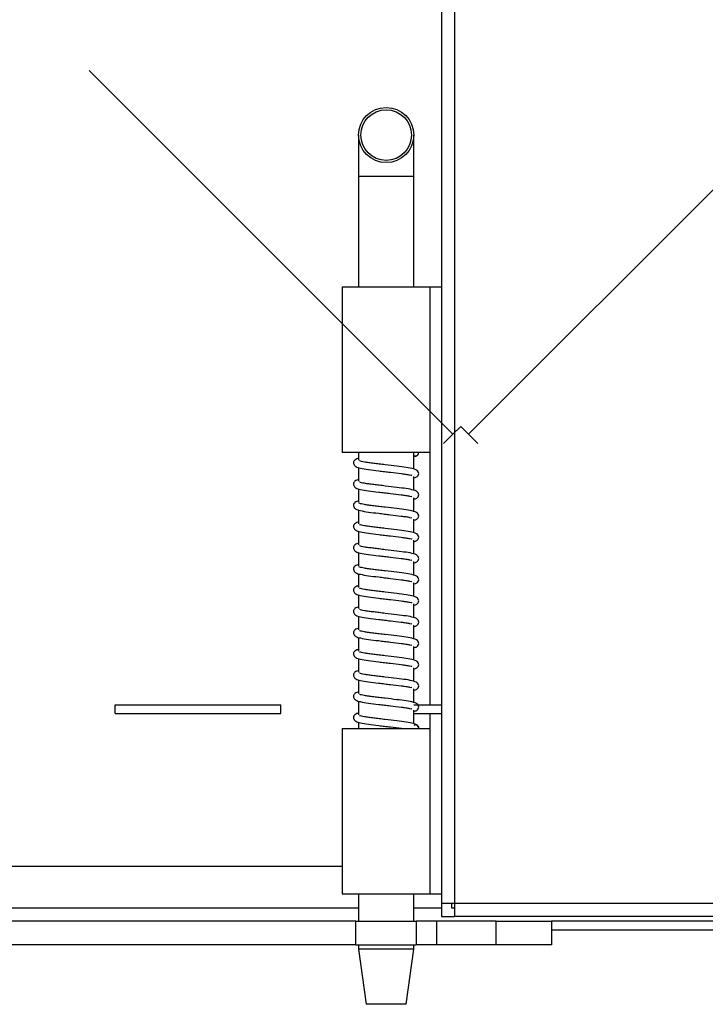
# Model space of a CAD drawing. Units: inches. Extents: x 0.3 to 10.6, y 0.4 to 8.2.
# Drawn here: x 5.9 to 6, y 1.9 to 2 of the extents above; entities that cross this region are included whole.
import ezdxf

# ---------------------------------------------------------------- set-up
doc = ezdxf.new("R2010")
doc.units = ezdxf.units.IN
doc.header["$MEASUREMENT"] = 0
doc.linetypes.add('HIDDEN', pattern=[0.075, 0.05, -0.025])

msp = doc.modelspace()

# ---------------------------------------------------------------- linework, layer by layer
at = {"color": 7, "linetype": 'Continuous', "lineweight": 25}
for p, q in [((5.93596294, 3.31537086), (5.93596294, 1.8731209)), ((5.93846299, 3.31537086), (5.93846299, 1.8731209)), ((5.92033794, 2.01814174), (5.92033794, 2.01032924)), ((5.93075467, 2.01032924), (5.93075467, 2.01814174)), ((5.92033794, 2.01032924), (5.92033794, 1.98949591)), ((5.93075467, 1.98949591), (5.93075467, 2.01032924)), ((5.917213, 1.98949591), (5.917213, 1.9582459)), ((5.917213, 1.98949591), (5.93387961, 1.98949591)), ((5.93387961, 1.9582459), (5.93387961, 1.98949591)), ((5.93387961, 1.98949591), (5.93596294, 1.98949591)), ((5.93960726, 1.96314923), (5.93813412, 1.96167609)), ((5.93960726, 1.96314923), (5.94108039, 1.96167609)), ((5.93813412, 1.96167609), (5.93636636, 1.95990833)), ((5.94284816, 1.95990833), (5.94108039, 1.96167609)), ((5.93387961, 1.9582459), (5.917213, 1.9582459)), ((5.92033794, 1.9582459), (5.92033794, 1.95680789)), ((5.93075467, 1.95511157), (5.93075467, 1.9582459)), ((5.93387961, 1.9106209), (5.93387961, 1.9582459)), ((5.92033794, 1.95538795), (5.92033794, 1.95280148)), ((5.93075467, 1.95110516), (5.93075467, 1.95367429)), ((5.92033794, 1.95138154), (5.92033794, 1.94879507)), ((5.93075467, 1.94709875), (5.93075467, 1.94966788)), ((5.92033794, 1.94737513), (5.92033794, 1.94478866)), ((5.93075467, 1.94309234), (5.93075467, 1.94566147)), ((5.92033794, 1.94336871), (5.92033794, 1.94078225)), ((5.93075467, 1.93908593), (5.93075467, 1.94165506)), ((5.92033794, 1.9393623), (5.92033794, 1.93677584)), ((5.93075467, 1.93507952), (5.93075467, 1.93764865)), ((5.92033794, 1.93535589), (5.92033794, 1.93276943)), ((5.93075467, 1.93107311), (5.93075467, 1.93364224)), ((5.92033794, 1.93134948), (5.92033794, 1.92876302)), ((5.93075467, 1.9270667), (5.93075467, 1.92963583)), ((5.92033794, 1.92734307), (5.92033794, 1.92475661)), ((5.93075467, 1.92306029), (5.93075467, 1.92562942)), ((5.92033794, 1.92333666), (5.92033794, 1.9207502)), ((5.93075467, 1.91905388), (5.93075467, 1.92162301)), ((5.92033794, 1.91933026), (5.92033794, 1.91674379)), ((5.93075467, 1.91504747), (5.93075467, 1.9176166)), ((5.92033794, 1.91532385), (5.92033794, 1.91273738)), ((5.93075467, 1.91104106), (5.93075467, 1.91361019)), ((5.87442134, 1.90895423), (5.87442134, 1.9106209)), ((5.87442134, 1.9106209), (5.90567134, 1.9106209)), ((5.90567134, 1.90895423), (5.90567134, 1.9106209)), ((5.92033794, 1.91131743), (5.92033794, 1.90873097)), ((5.93075467, 1.9106209), (5.93596294, 1.9106209)), ((5.87442134, 1.90895423), (5.90567134, 1.90895423)), ((5.93075467, 1.90703465), (5.93075467, 1.90960378)), ((5.93075467, 1.90895423), (5.93596294, 1.90895423)), ((5.93387961, 1.90616257), (5.93387961, 1.90895423)), ((5.92033794, 1.90731102), (5.92033794, 1.90616257)), ((5.917213, 1.90616257), (5.917213, 1.87491257)), ((5.917213, 1.90616257), (5.93387961, 1.90616257)), ((5.93387961, 1.87491257), (5.93387961, 1.90616257)), ((5.85003193, 1.8801834), (5.917213, 1.8801834)), ((5.917213, 1.87491257), (5.93387961, 1.87491257)), ((5.92033794, 1.87491257), (5.92033794, 1.86978757)), ((5.93075467, 1.86978757), (5.93075467, 1.87491257)), ((5.93387961, 1.87491257), (5.93596294, 1.87491257)), ((5.93846299, 1.8731209), (5.93596294, 1.8731209)), ((5.93596294, 1.8731209), (5.93596294, 1.8706209)), ((5.93785883, 1.8731209), (5.93785883, 1.87228757)), ((5.93785883, 1.87228757), (5.93846299, 1.87228757)), ((6.66879638, 1.8731209), (5.93846299, 1.8731209)), ((5.93846299, 1.8731209), (5.93846299, 1.8706209)), ((5.91979479, 1.86978757), (5.84954784, 1.86978757)), ((5.91979479, 1.86528757), (5.91979479, 1.86978757)), ((5.91979479, 1.86978757), (5.93121451, 1.86978757)), ((5.93121451, 1.86978757), (5.93121451, 1.86528757)), ((5.93508794, 1.86978757), (5.93121451, 1.86978757)), ((5.94633792, 1.86978757), (5.93121451, 1.86978757)), ((5.93508794, 1.86528757), (5.93508794, 1.86978757)), ((5.93596294, 1.8706209), (5.93846299, 1.8706209)), ((6.66961692, 1.8706209), (5.93846299, 1.8706209)), ((5.94633792, 1.86528757), (5.94633792, 1.86978757)), ((5.94633792, 1.86978757), (5.95675466, 1.86978757)), ((6.66646303, 1.86978757), (5.95675466, 1.86978757)), ((5.95675466, 1.86978757), (5.95675466, 1.86528757)), ((5.95675466, 1.8681209), (6.62958794, 1.8681209)), ((5.91979479, 1.86528757), (5.84954784, 1.86528757)), ((5.91979479, 1.86528757), (5.93121451, 1.86528757)), ((5.92033794, 1.86528757), (5.92033794, 1.8644959)), ((5.92033794, 1.8644959), (5.92180195, 1.85407923)), ((5.9255463, 1.8644959), (5.92033794, 1.8644959)), ((5.93075467, 1.8644959), (5.9255463, 1.8644959)), ((5.92929066, 1.85407923), (5.93075467, 1.8644959)), ((5.93075467, 1.8644959), (5.93075467, 1.86528757)), ((5.93508794, 1.86528757), (5.93121451, 1.86528757)), ((5.94633792, 1.86528757), (5.93121451, 1.86528757)), ((5.95675466, 1.86528757), (5.94633792, 1.86528757)), ((5.9255463, 1.85407923), (5.92180195, 1.85407923)), ((5.92929066, 1.85407923), (5.9255463, 1.85407923))]:
    msp.add_line(p, q, dxfattribs=at)
at = {"color": 8, "linetype": 'HIDDEN', "lineweight": 18}
for p, q in [((5.30380041, 2.59600981), (5.93813412, 1.96167609)), ((5.94108039, 1.96167609), (6.57541411, 2.59600981))]:
    msp.add_line(p, q, dxfattribs=at)
at = {"color": 8, "linetype": 'Continuous', "lineweight": 25}
for p, q in [((5.9255463, 2.01032924), (5.92033794, 2.01032924)), ((5.93075467, 2.01032924), (5.9255463, 2.01032924)), ((5.84690699, 1.87228757), (5.92033794, 1.87228757)), ((5.93075467, 1.87228757), (5.93596294, 1.87228757))]:
    msp.add_line(p, q, dxfattribs=at)
at = {"color": 7, "linetype": 'Continuous', "lineweight": 25, "flags": 128}
msp.add_lwpolyline([(5.93075467, 1.9576807), (5.93081999, 1.95764923), (5.93106717, 1.95760007)], dxfattribs=at)
at = {"color": 7, "linetype": 'Continuous', "lineweight": 25}
for radius in [0.00520833, 0.00476914]:
    msp.add_circle((5.9255463, 2.01814173), radius, dxfattribs=at)
for centre, start, end in [((5.93106713, 1.9582459), 270, 0.0101275), ((5.93106713, 1.90616257), 0.0553747, 118.9385277)]:
    msp.add_arc(centre, 0.00064583, start, end, dxfattribs=at)
for points, knots in [([(5.92033794, 1.95710575), (5.9202332, 1.95708094), (5.91997225, 1.95701913), (5.919711, 1.95688127), (5.919455, 1.95660058), (5.9193602, 1.95629436), (5.91942474, 1.95586147), (5.91988624, 1.95546076), (5.92064842, 1.95526274), (5.92209756, 1.95499674), (5.92379241, 1.95480872), (5.92523677, 1.95463266), (5.92670342, 1.95445406), (5.92811225, 1.95429233), (5.92932285, 1.95412029), (5.93005083, 1.95400672), (5.93037267, 1.95389028), (5.93038196, 1.9539906), (5.93038292, 1.95400098)], [0, 0, 0, 0, 0.031821389, 0.079280887, 0.104250436, 0.130191335, 0.154595788, 0.218245496, 0.317946116, 0.435809103, 0.549770557, 0.609132829, 0.668930822, 0.78432146, 0.843605817, 0.913340284, 0.9910353, 1, 1, 1, 1]), ([(5.93075467, 1.9574125), (5.93097173, 1.957473), (5.93120697, 1.95753856), (5.93132933, 1.95765569), (5.93133879, 1.95766474)], [0, 0, 0, 0, 0.922728761, 1, 1, 1, 1]), ([(5.93171298, 1.95423949), (5.93168727, 1.9543649), (5.93159529, 1.95481365), (5.9307225, 1.95517564), (5.92944902, 1.9554143), (5.92753745, 1.95564727), (5.92571903, 1.95586579), (5.92424574, 1.95604443), (5.92318792, 1.95617303), (5.9222381, 1.95628849), (5.92145809, 1.95641307), (5.92089174, 1.95653365), (5.92061817, 1.95660728), (5.92050204, 1.95665806), (5.92051035, 1.95664792), (5.92051247, 1.95664534)], [0, 0, 0, 0, 0.048270009, 0.172730846, 0.307363581, 0.434198716, 0.568554105, 0.63805989, 0.70692051, 0.774960192, 0.842927748, 0.906537983, 0.964272842, 0.990909517, 1, 1, 1, 1]), ([(5.9306697, 1.95337161), (5.93090132, 1.95344898), (5.93130026, 1.95358225), (5.93164093, 1.95389302), (5.93168856, 1.95412207), (5.93171298, 1.95423949)], [0, 0, 0, 0, 0.402833151, 0.693864078, 1, 1, 1, 1]), ([(5.92033794, 1.95309934), (5.9202332, 1.95307453), (5.91997225, 1.95301272), (5.919711, 1.95287486), (5.919455, 1.95259417), (5.9193602, 1.95228795), (5.91942474, 1.95185506), (5.91988624, 1.95145435), (5.92064842, 1.95125633), (5.92209756, 1.95099033), (5.92379241, 1.9508023), (5.92523677, 1.95062625), (5.92670342, 1.95044765), (5.92811225, 1.95028592), (5.92932285, 1.95011388), (5.93005083, 1.95000031), (5.93037267, 1.94988387), (5.93038196, 1.94998419), (5.93038292, 1.94999457)], [0, 0, 0, 0, 0.031821389, 0.079280887, 0.104250436, 0.130191335, 0.154595788, 0.218245496, 0.317946116, 0.435809103, 0.549770557, 0.609132829, 0.668930822, 0.78432146, 0.843605817, 0.913340284, 0.9910353, 1, 1, 1, 1]), ([(5.93171298, 1.95023308), (5.93168727, 1.95035849), (5.93159529, 1.95080724), (5.9307225, 1.95116923), (5.92944902, 1.95140789), (5.92753745, 1.95164086), (5.92571903, 1.95185938), (5.92424574, 1.95203802), (5.92318792, 1.95216662), (5.9222381, 1.95228208), (5.92145809, 1.95240666), (5.92089174, 1.95252724), (5.92061817, 1.95260087), (5.92050204, 1.95265165), (5.92051035, 1.95264151), (5.92051247, 1.95263893)], [0, 0, 0, 0, 0.048270009, 0.172730846, 0.307363581, 0.434198716, 0.568554105, 0.63805989, 0.70692051, 0.774960192, 0.842927748, 0.906537983, 0.964272842, 0.990909517, 1, 1, 1, 1]), ([(5.93076582, 1.94940421), (5.93096165, 1.94947048), (5.93132397, 1.94959307), (5.93164016, 1.94988699), (5.9316883, 1.95011579), (5.93171298, 1.95023308)], [0, 0, 0, 0, 0.3643836294, 0.674153038, 1, 1, 1, 1]), ([(5.92033794, 1.94909293), (5.9202332, 1.94906812), (5.91997225, 1.94900631), (5.919711, 1.94886845), (5.919455, 1.94858776), (5.9193602, 1.94828154), (5.91942474, 1.94784865), (5.91988624, 1.94744793), (5.92064842, 1.94724992), (5.92209756, 1.94698392), (5.92379241, 1.94679589), (5.92523677, 1.94661984), (5.92670342, 1.94644124), (5.92811225, 1.94627951), (5.92932285, 1.94610747), (5.93005083, 1.9459939), (5.93037267, 1.94587746), (5.93038196, 1.94597778), (5.93038292, 1.94598816)], [0, 0, 0, 0, 0.031821389, 0.079280887, 0.104250436, 0.130191335, 0.154595788, 0.218245496, 0.317946116, 0.435809103, 0.549770557, 0.609132829, 0.668930822, 0.78432146, 0.843605817, 0.913340284, 0.9910353, 1, 1, 1, 1]), ([(5.93171298, 1.94622667), (5.93168727, 1.94635208), (5.93159529, 1.94680083), (5.9307225, 1.94716282), (5.92944902, 1.94740148), (5.92753745, 1.94763445), (5.92571903, 1.94785297), (5.92424574, 1.94803161), (5.92318792, 1.94816021), (5.9222381, 1.94827567), (5.92145809, 1.94840025), (5.92089174, 1.94852083), (5.92061817, 1.94859446), (5.92050204, 1.94864524), (5.92051035, 1.9486351), (5.92051247, 1.94863251)], [0, 0, 0, 0, 0.048270009, 0.172730846, 0.307363581, 0.434198716, 0.568554105, 0.63805989, 0.70692051, 0.774960192, 0.842927748, 0.906537983, 0.964272842, 0.990909517, 1, 1, 1, 1]), ([(5.93076582, 1.9453978), (5.93096165, 1.94546406), (5.93132397, 1.94558666), (5.93164016, 1.94588058), (5.9316883, 1.94610938), (5.93171298, 1.94622667)], [0, 0, 0, 0, 0.3643836294, 0.674153038, 1, 1, 1, 1]), ([(5.92033794, 1.94508652), (5.9202332, 1.94506171), (5.91997225, 1.9449999), (5.91971101, 1.94486203), (5.919455, 1.94458136), (5.9193602, 1.94427513), (5.91942474, 1.94384224), (5.91988624, 1.94344152), (5.92064842, 1.94324351), (5.92209756, 1.9429775), (5.92379241, 1.94278948), (5.92523677, 1.94261343), (5.92670342, 1.94243483), (5.92811225, 1.9422731), (5.92932285, 1.94210106), (5.93005083, 1.94198749), (5.93037267, 1.94187105), (5.93038196, 1.94197137), (5.93038292, 1.94198175)], [0, 0, 0, 0, 0.0318213874, 0.0792808832, 0.1042502817, 0.1301913775, 0.1545958288, 0.2182455339, 0.3179461493, 0.4358091306, 0.5497705788, 0.6091328476, 0.6689308376, 0.7843214709, 0.8436058249, 0.9133402882, 0.9910353009, 1, 1, 1, 1]), ([(5.93171298, 1.94222026), (5.93168727, 1.94234567), (5.93159529, 1.94279442), (5.9307225, 1.94315641), (5.92944902, 1.94339507), (5.92753745, 1.94362804), (5.92571903, 1.94384656), (5.92424574, 1.9440252), (5.92318792, 1.9441538), (5.9222381, 1.94426926), (5.92145809, 1.94439384), (5.92089174, 1.94451442), (5.92061817, 1.94458805), (5.92050204, 1.94463883), (5.92051035, 1.94462869), (5.92051247, 1.9446261)], [0, 0, 0, 0, 0.048270009, 0.172730846, 0.307363581, 0.434198716, 0.568554105, 0.63805989, 0.70692051, 0.774960192, 0.842927748, 0.906537983, 0.964272842, 0.990909517, 1, 1, 1, 1]), ([(5.93076582, 1.94139139), (5.93096165, 1.94145765), (5.93132397, 1.94158025), (5.93164016, 1.94187417), (5.9316883, 1.94210297), (5.93171298, 1.94222026)], [0, 0, 0, 0, 0.3643836294, 0.674153038, 1, 1, 1, 1]), ([(5.92033794, 1.94108011), (5.9202332, 1.9410553), (5.91997225, 1.94099349), (5.91971101, 1.94085562), (5.919455, 1.94057495), (5.9193602, 1.94026872), (5.91942474, 1.93983583), (5.91988624, 1.93943511), (5.92064842, 1.9392371), (5.92209756, 1.93897109), (5.92379241, 1.93878307), (5.92523677, 1.93860702), (5.92670342, 1.93842842), (5.92811225, 1.93826668), (5.92932285, 1.93809466), (5.93005083, 1.93798108), (5.93037267, 1.93786464), (5.93038196, 1.93796496), (5.93038292, 1.93797534)], [0, 0, 0, 0, 0.031821387, 0.079280883, 0.104250282, 0.130191378, 0.154595829, 0.218245535, 0.31794615, 0.435809132, 0.549770581, 0.60913285, 0.66893084, 0.784321474, 0.843605793, 0.913340288, 0.991035301, 1, 1, 1, 1]), ([(5.93171298, 1.93821385), (5.93168727, 1.93833926), (5.93159529, 1.93878801), (5.9307225, 1.93915), (5.92944902, 1.93938867), (5.92753745, 1.93962163), (5.92571903, 1.93984015), (5.92424574, 1.94001879), (5.92318792, 1.94014738), (5.9222381, 1.94026285), (5.92145809, 1.94038743), (5.92089174, 1.94050801), (5.92061817, 1.94058164), (5.92050204, 1.94063242), (5.92051035, 1.94062228), (5.92051247, 1.94061969)], [0, 0, 0, 0, 0.0482700089, 0.1727308451, 0.3073636274, 0.4341987203, 0.5685541086, 0.6380598923, 0.7069205118, 0.7749601939, 0.8429277494, 0.9065379834, 0.9642728425, 0.9909095168, 1, 1, 1, 1]), ([(5.92033794, 1.9370737), (5.9202332, 1.93704889), (5.91997225, 1.93698708), (5.91971101, 1.93684921), (5.919455, 1.93656854), (5.9193602, 1.93626231), (5.91942474, 1.93582942), (5.91988624, 1.9354287), (5.92064842, 1.93523069), (5.92209756, 1.93496468), (5.92379241, 1.93477666), (5.92523677, 1.93460061), (5.92670342, 1.93442201), (5.92811225, 1.93426027), (5.92932285, 1.93408825), (5.93005083, 1.93397467), (5.93037267, 1.93385823), (5.93038196, 1.93395855), (5.93038292, 1.93396893)], [0, 0, 0, 0, 0.031821387, 0.079280883, 0.104250282, 0.130191378, 0.154595829, 0.218245535, 0.31794615, 0.435809132, 0.549770581, 0.60913285, 0.66893084, 0.784321474, 0.843605793, 0.913340288, 0.991035301, 1, 1, 1, 1]), ([(5.93171298, 1.93420744), (5.93168727, 1.93433284), (5.93159529, 1.9347816), (5.9307225, 1.93514358), (5.92944902, 1.93538226), (5.92753745, 1.93561522), (5.92571903, 1.93583374), (5.92424574, 1.93601238), (5.92318792, 1.93614097), (5.9222381, 1.93625644), (5.92145809, 1.93638102), (5.92089174, 1.9365016), (5.92061817, 1.93657523), (5.92050204, 1.93662601), (5.92051035, 1.93661586), (5.92051247, 1.93661328)], [0, 0, 0, 0, 0.0482700089, 0.1727308451, 0.3073636274, 0.4341987203, 0.5685541086, 0.6380598923, 0.7069205118, 0.7749601939, 0.8429277494, 0.9065379834, 0.9642728425, 0.9909095168, 1, 1, 1, 1]), ([(5.93076582, 1.93738498), (5.93096165, 1.93745124), (5.93132397, 1.93757384), (5.93164016, 1.93786776), (5.9316883, 1.93809656), (5.93171298, 1.93821385)], [0, 0, 0, 0, 0.3643836294, 0.674153038, 1, 1, 1, 1]), ([(5.92033794, 1.93306729), (5.9202332, 1.93304248), (5.91997225, 1.93298067), (5.91971101, 1.9328428), (5.919455, 1.93256212), (5.9193602, 1.9322559), (5.91942474, 1.93182301), (5.91988624, 1.93142229), (5.92064842, 1.93122428), (5.92209756, 1.93095827), (5.92379241, 1.93077025), (5.92523677, 1.9305942), (5.92670342, 1.9304156), (5.92811225, 1.93025386), (5.92932285, 1.93008183), (5.93005083, 1.92996825), (5.93037267, 1.92985182), (5.93038196, 1.92995214), (5.93038292, 1.92996252)], [0, 0, 0, 0, 0.031821387, 0.079280883, 0.104250282, 0.130191378, 0.154595829, 0.218245535, 0.31794615, 0.435809132, 0.549770581, 0.60913285, 0.66893084, 0.784321474, 0.843605793, 0.913340288, 0.991035301, 1, 1, 1, 1]), ([(5.93076582, 1.93337857), (5.93096165, 1.93344483), (5.93132397, 1.93356743), (5.93164016, 1.93386135), (5.9316883, 1.93409015), (5.93171298, 1.93420744)], [0, 0, 0, 0, 0.3643836294, 0.674153038, 1, 1, 1, 1]), ([(5.93171298, 1.93020103), (5.93168727, 1.93032643), (5.93159529, 1.93077519), (5.9307225, 1.93113718), (5.92944902, 1.93137584), (5.92753745, 1.93160882), (5.92571903, 1.93182732), (5.92424574, 1.93200597), (5.92318792, 1.93213456), (5.9222381, 1.93225003), (5.92145809, 1.93237461), (5.92089174, 1.93249519), (5.92061817, 1.93256882), (5.92050204, 1.9326196), (5.92051035, 1.93260945), (5.92051247, 1.93260687)], [0, 0, 0, 0, 0.048270009, 0.172730846, 0.307363628, 0.434198763, 0.568554107, 0.638059891, 0.706920511, 0.774960193, 0.842927749, 0.906537983, 0.964272842, 0.990909517, 1, 1, 1, 1]), ([(5.92033794, 1.92906087), (5.9202332, 1.92903607), (5.91997225, 1.92897426), (5.91971101, 1.92883639), (5.919455, 1.92855571), (5.9193602, 1.92824949), (5.91942474, 1.9278166), (5.91988624, 1.92741588), (5.92064842, 1.92721787), (5.92209756, 1.92695186), (5.92379241, 1.92676384), (5.92523677, 1.92658779), (5.92670342, 1.92640919), (5.92811225, 1.92624745), (5.92932285, 1.92607542), (5.93005083, 1.92596184), (5.93037267, 1.92584541), (5.93038196, 1.92594573), (5.93038292, 1.92595611)], [0, 0, 0, 0, 0.031821387, 0.079280883, 0.104250282, 0.130191378, 0.154595829, 0.218245535, 0.31794615, 0.435809132, 0.549770581, 0.60913285, 0.66893084, 0.784321474, 0.843605793, 0.913340288, 0.991035301, 1, 1, 1, 1]), ([(5.93076582, 1.92937216), (5.93096165, 1.92943843), (5.93132397, 1.92956102), (5.93164016, 1.92985494), (5.9316883, 1.93008374), (5.93171298, 1.93020103)], [0, 0, 0, 0, 0.3643833443, 0.6741528918, 1, 1, 1, 1]), ([(5.93171298, 1.92619462), (5.93168727, 1.92632002), (5.93159529, 1.92676878), (5.9307225, 1.92713076), (5.92944902, 1.92736943), (5.92753745, 1.92760241), (5.92571903, 1.92782091), (5.92424574, 1.92799956), (5.92318792, 1.92812815), (5.92223811, 1.92824363), (5.92145809, 1.92836819), (5.92089174, 1.92848878), (5.92061817, 1.92856241), (5.92050204, 1.92861319), (5.92051035, 1.92860304), (5.92051247, 1.92860046)], [0, 0, 0, 0, 0.048270009, 0.172730846, 0.307363629, 0.434198764, 0.568554109, 0.638059893, 0.706920512, 0.774960235, 0.842927749, 0.906537983, 0.964272842, 0.990909517, 1, 1, 1, 1]), ([(5.93076582, 1.92536575), (5.93096165, 1.92543202), (5.93132397, 1.92555461), (5.93164016, 1.92584853), (5.9316883, 1.92607733), (5.93171298, 1.92619462)], [0, 0, 0, 0, 0.3643833443, 0.6741528918, 1, 1, 1, 1]), ([(5.92033794, 1.92505446), (5.9202332, 1.92502966), (5.91997225, 1.92496785), (5.91971101, 1.92482998), (5.919455, 1.9245493), (5.9193602, 1.92424308), (5.91942474, 1.92381019), (5.91988624, 1.92340947), (5.92064842, 1.92321146), (5.92209756, 1.92294545), (5.92379241, 1.92275743), (5.92523677, 1.92258138), (5.92670342, 1.92240278), (5.92811225, 1.92224104), (5.92932285, 1.92206901), (5.93005083, 1.92195543), (5.93037267, 1.921839), (5.93038196, 1.92193932), (5.93038292, 1.9219497)], [0, 0, 0, 0, 0.031821387, 0.079280883, 0.104250282, 0.130191378, 0.154595829, 0.218245535, 0.31794615, 0.435809132, 0.549770581, 0.60913285, 0.66893084, 0.784321474, 0.843605793, 0.913340288, 0.991035301, 1, 1, 1, 1]), ([(5.93171298, 1.92218821), (5.93168727, 1.92231361), (5.93159529, 1.92276237), (5.9307225, 1.92312435), (5.92944902, 1.92336302), (5.92753745, 1.923596), (5.92571903, 1.9238145), (5.92424574, 1.92399315), (5.92318792, 1.92412174), (5.9222381, 1.92423722), (5.92145809, 1.92436179), (5.92089174, 1.92448237), (5.92061817, 1.924556), (5.92050204, 1.92460678), (5.92051035, 1.92459663), (5.92051247, 1.92459405)], [0, 0, 0, 0, 0.048270009, 0.172730846, 0.307363629, 0.434198764, 0.568554108, 0.638059892, 0.706920512, 0.774960235, 0.84292779, 0.906537983, 0.964272842, 0.990909517, 1, 1, 1, 1]), ([(5.93076582, 1.92135934), (5.93096165, 1.92142561), (5.93132397, 1.9215482), (5.93164016, 1.92184212), (5.9316883, 1.92207092), (5.93171298, 1.92218821)], [0, 0, 0, 0, 0.3643833443, 0.6741528918, 1, 1, 1, 1]), ([(5.92033794, 1.92104805), (5.9202332, 1.92102325), (5.91997225, 1.92096144), (5.91971101, 1.92082357), (5.919455, 1.92054289), (5.9193602, 1.92023667), (5.91942474, 1.91980378), (5.91988624, 1.91940306), (5.92064842, 1.91920505), (5.92209756, 1.91893904), (5.92379241, 1.91875102), (5.92523677, 1.91857497), (5.92670342, 1.91839637), (5.92811225, 1.91823464), (5.92932285, 1.9180626), (5.93005083, 1.91794903), (5.93037267, 1.91783259), (5.93038196, 1.91793291), (5.93038292, 1.91794328)], [0, 0, 0, 0, 0.031821388, 0.079280884, 0.104250283, 0.130191379, 0.15459583, 0.218245536, 0.317946126, 0.435809147, 0.549770579, 0.609132829, 0.668930819, 0.784321453, 0.843605808, 0.913340287, 0.991035301, 1, 1, 1, 1]), ([(5.93171298, 1.9181818), (5.93168727, 1.9183072), (5.93159529, 1.91875595), (5.9307225, 1.91911795), (5.92944902, 1.91935661), (5.92753745, 1.91958959), (5.92571903, 1.9198081), (5.92424574, 1.91998673), (5.92318792, 1.92011533), (5.9222381, 1.9202308), (5.92145809, 1.92035538), (5.92089174, 1.92047595), (5.92061817, 1.92054959), (5.92050204, 1.92060037), (5.92051035, 1.92059022), (5.92051247, 1.92058764)], [0, 0, 0, 0, 0.048270008, 0.172730891, 0.307363623, 0.434198776, 0.568554162, 0.6380599, 0.706920518, 0.774960239, 0.842927794, 0.906537985, 0.964272843, 0.990909517, 1, 1, 1, 1]), ([(5.93076582, 1.91735293), (5.93096165, 1.91741919), (5.93132397, 1.91754179), (5.93164016, 1.91783571), (5.9316883, 1.91806451), (5.93171298, 1.9181818)], [0, 0, 0, 0, 0.364383487, 0.674152965, 1, 1, 1, 1]), ([(5.92033794, 1.91704165), (5.9202332, 1.91701684), (5.91997225, 1.91695503), (5.91971101, 1.91681716), (5.919455, 1.91653648), (5.9193602, 1.91623026), (5.91942474, 1.91579737), (5.91988624, 1.91539666), (5.92064842, 1.91519864), (5.92209756, 1.91493263), (5.92379241, 1.91474461), (5.92523677, 1.91456856), (5.92670342, 1.91438996), (5.92811225, 1.91422823), (5.92932285, 1.91405619), (5.93005083, 1.91394262), (5.93037267, 1.91382618), (5.93038196, 1.9139265), (5.93038292, 1.91393687)], [0, 0, 0, 0, 0.031821388, 0.079280925, 0.104250399, 0.130191397, 0.154595849, 0.218245495, 0.317946113, 0.435809137, 0.54977057, 0.609132821, 0.668930813, 0.784321449, 0.843605805, 0.913340286, 0.991035301, 1, 1, 1, 1]), ([(5.93171298, 1.91417539), (5.93168727, 1.91430079), (5.93159529, 1.91474954), (5.9307225, 1.91511154), (5.92944902, 1.9153502), (5.92753745, 1.91558317), (5.92571903, 1.91580169), (5.92424574, 1.91598033), (5.92318792, 1.91610892), (5.9222381, 1.91622439), (5.92145809, 1.91634897), (5.92089174, 1.91646954), (5.92061817, 1.91654318), (5.92050204, 1.91659396), (5.92051035, 1.91658381), (5.92051247, 1.91658123)], [0, 0, 0, 0, 0.0482700072, 0.1727308877, 0.3073636168, 0.4341987465, 0.56855413, 0.6380599113, 0.7069205072, 0.7749602068, 0.8429277599, 0.90653795, 0.9642728252, 0.9909095098, 1, 1, 1, 1]), ([(5.93076582, 1.91334652), (5.93096165, 1.91341278), (5.93132397, 1.91353538), (5.93164016, 1.9138293), (5.9316883, 1.9140581), (5.93171298, 1.91417539)], [0, 0, 0, 0, 0.364383487, 0.674152965, 1, 1, 1, 1]), ([(5.92033794, 1.91303524), (5.9202332, 1.91301043), (5.91997225, 1.91294862), (5.91971101, 1.91281075), (5.919455, 1.91253007), (5.9193602, 1.91222385), (5.91942474, 1.91179096), (5.91988624, 1.91139025), (5.92064842, 1.91119223), (5.92209756, 1.91092622), (5.92379241, 1.9107382), (5.92523677, 1.91056215), (5.92670342, 1.91038355), (5.92811225, 1.91022182), (5.92932285, 1.91004978), (5.93005083, 1.9099362), (5.93037267, 1.90981977), (5.93038196, 1.90992009), (5.93038292, 1.90993046)], [0, 0, 0, 0, 0.031821388, 0.079280925, 0.104250399, 0.130191397, 0.154595849, 0.218245495, 0.317946113, 0.435809137, 0.54977057, 0.609132821, 0.668930813, 0.784321449, 0.843605805, 0.913340286, 0.991035301, 1, 1, 1, 1]), ([(5.93171298, 1.91016898), (5.93168727, 1.91029438), (5.93159529, 1.91074313), (5.9307225, 1.91110513), (5.92944902, 1.91134379), (5.92753745, 1.91157676), (5.92571903, 1.91179528), (5.92424574, 1.91197392), (5.92318792, 1.91210251), (5.9222381, 1.91221798), (5.92145809, 1.91234256), (5.92089174, 1.91246313), (5.92061817, 1.91253677), (5.92050204, 1.91258755), (5.92051035, 1.9125774), (5.92051247, 1.91257482)], [0, 0, 0, 0, 0.0482700072, 0.1727308877, 0.3073636168, 0.4341987465, 0.56855413, 0.6380599113, 0.7069205072, 0.7749602068, 0.8429277599, 0.90653795, 0.9642728252, 0.9909095098, 1, 1, 1, 1]), ([(5.92033794, 1.90902883), (5.9202332, 1.90900402), (5.91997225, 1.90894221), (5.91971101, 1.90880434), (5.919455, 1.90852366), (5.9193602, 1.90821744), (5.91942474, 1.90778455), (5.91988625, 1.90738383), (5.92064833, 1.90718582), (5.92209795, 1.90691979), (5.92379128, 1.90673184), (5.92523882, 1.90655564), (5.92669246, 1.90637766), (5.92784368, 1.90624952), (5.92843134, 1.90616692), (5.9284623, 1.90616257)], [0, 0, 0, 0, 0.040242664, 0.100261988, 0.131839433, 0.164645508, 0.195508403, 0.276002419, 0.402088007, 0.551142512, 0.69526295, 0.770334946, 0.845957997, 0.991885842, 1, 1, 1, 1]), ([(5.93171298, 1.90616257), (5.93168727, 1.90628797), (5.93159529, 1.90673672), (5.9307225, 1.90709872), (5.92944902, 1.90733738), (5.92753745, 1.90757035), (5.92571903, 1.90778887), (5.92424574, 1.90796751), (5.92318792, 1.9080961), (5.9222381, 1.90821157), (5.92145809, 1.90833615), (5.92089174, 1.90845673), (5.92061817, 1.90853036), (5.92050204, 1.90858114), (5.92051035, 1.90857099), (5.92051247, 1.90856841)], [0, 0, 0, 0, 0.048270007, 0.172730887, 0.307363616, 0.434198745, 0.568554128, 0.63805991, 0.706920505, 0.774960205, 0.842927758, 0.906537968, 0.964272825, 0.99090951, 1, 1, 1, 1]), ([(5.93076582, 1.90934011), (5.93096165, 1.90940637), (5.93132397, 1.90952897), (5.93164016, 1.90982289), (5.9316883, 1.91005169), (5.93171298, 1.91016898)], [0, 0, 0, 0, 0.364383487, 0.674152965, 1, 1, 1, 1])]:
    msp.add_open_spline(points, degree=3, knots=knots, dxfattribs=at)

doc.saveas('drawing.dxf')
